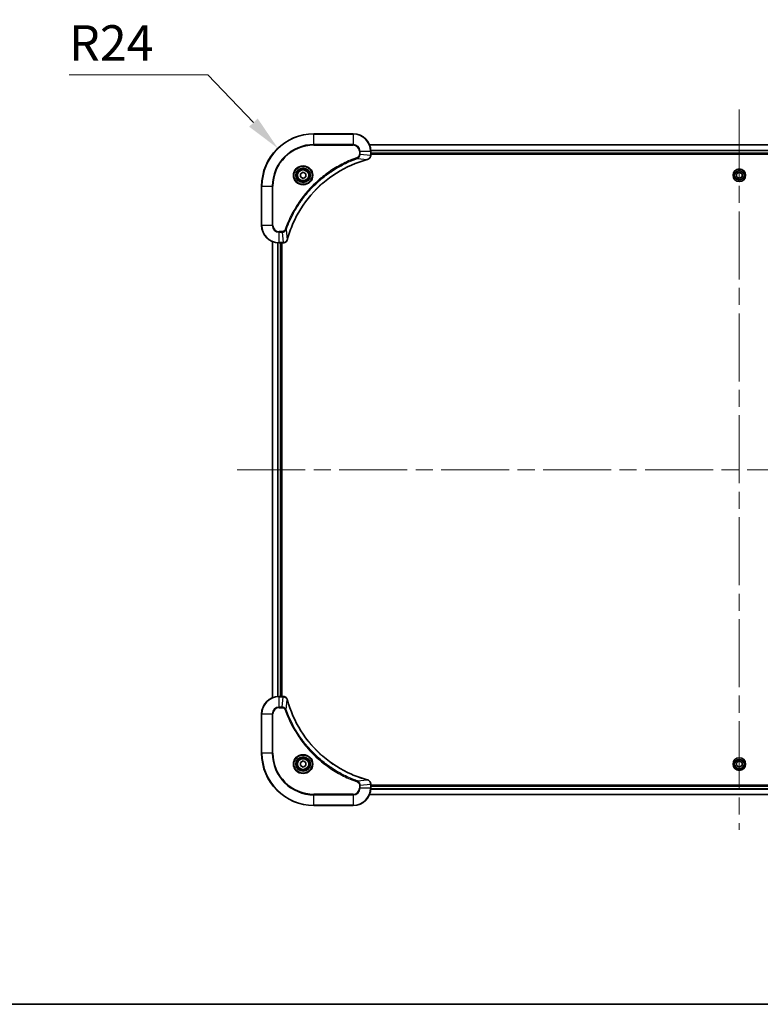
# Model space of a CAD drawing. Units: millimetres. Extents: x 0 to 11204, y 0 to 1827.
# Drawn here: x 2831 to 3171, y 0 to 452 of the extents above; entities that cross this region are included whole.
import ezdxf

# ---------------------------------------------------------------- set-up
doc = ezdxf.new("R2010")
doc.units = ezdxf.units.MM
doc.header["$LTSCALE"] = 5.5
doc.linetypes.add('CHAIN', pattern=[0.3543, 0.2362, -0.0295, 0.0591, -0.0295])
doc.layers.get('Defpoints').update_dxf_attribs({"lineweight": 25})
for name, color, linetype, lineweight in [('Border (ISO)', 7, 'Continuous', 35), ('Dimension (ISO)', 7, 'Continuous', 18), ('Dimension (ISO) @ 1', 7, 'Continuous', 18), ('Visible (ISO)', 7, 'Continuous', 35), ('Visible Narrow (ISO)', 7, 'Continuous', 25)]:
    doc.layers.add(name, color=color, linetype=linetype, lineweight=lineweight)
doc.layers.add('Centerline (ISO)', color=7, linetype='Continuous', lineweight=18, true_color=0x80ffff)
doc.styles.add('Note Text (TK)', font='MS PGothic.ttf')
doc.dimstyles.new('Default - Method 1b (TK)', dxfattribs={"dimscale": 5.5, "dimtxt": 2.5, "dimasz": 2.5, "dimexe": 1, "dimexo": 1.5, "dimgap": 1, "dimtad": 1, "dimrnd": 1e-08, "dimdsep": 46, "dimtxsty": 'Note Text (TK)', "dimcen": 0.09, "dimdle": 5, "dimclrd": 100, "dimclre": 100, "dimclrt": 7, "dimadec": 1, "dimazin": 1, "dimtfac": 1, "dimtmove": 0, "dimatfit": 3, "dimfxl": 0, "dimtolj": 1, "dimlwd": -1, "dimlwe": -1, "dimarcsym": 0})

# ---------------------------------------------------------------- blocks, each defined once
blk = doc.blocks.new('図面枠 tk図枠')
at = {"layer": 'Border (ISO)'}
blk.add_line((14.5, 8), (405.5, 8), dxfattribs=at)
blk = doc.blocks.new('*D77')
at = {"layer": 'Defpoints', "color": 0, "transparency": 16777216}
for p in [(2949.43, 392.55), (2965.98, 375.17)]:
    blk.add_point(p, dxfattribs=at)
at = {"layer": 'Dimension (ISO)', "color": 100, "transparency": 16777216}
for p, q in [((2853.73, 426.25), (2917.36, 426.25)), ((2917.36, 426.25), (2938.23, 404.32))]:
    blk.add_line(p, q, dxfattribs=at)
blk.add_solid([(2940.19, 406.19), (2936.27, 402.46), (2949.43, 392.55)], dxfattribs=at)
at = {"layer": 'Dimension (ISO)', "color": 7, "transparency": 16777216, "insert": (2853.73, 440.87), "char_height": 16.25, "attachment_point": 4, "style": 'Note Text (TK)'}
blk.add_mtext('\\A1;R24', dxfattribs=at)

msp = doc.modelspace()

# ---------------------------------------------------------------- linework, layer by layer
at = {"layer": 'Centerline (ISO)', "linetype": 'CHAIN', "ltscale": 23.990969}
for p, q in [((3160.98, 410.3508), (3160.98, 79.9898)), ((2930.7995, 245.1703), (3391.1605, 245.1703))]:
    msp.add_line(p, q, dxfattribs=at)
at = {"layer": 'Visible (ISO)'}
for p, q in [((2983.98, 399.1703), (2965.98, 399.1703)), ((2991.3962, 394.1703), (3330.5638, 394.1703)), ((2991.98, 389.3393), (2991.98, 391.1703)), ((2991.98, 390.1703), (3329.98, 390.1703)), ((2991.98, 389.8703), (3329.98, 389.8703)), ((2991.98, 389.3393), (2991.98, 389.3239)), ((2959.73, 380.892), (2960.98, 381.6137)), ((2959.73, 379.4486), (2959.73, 380.892)), ((2960.98, 378.7269), (2959.73, 379.4486)), ((2960.98, 381.6137), (2962.23, 380.892)), ((2962.23, 379.4486), (2960.98, 378.7269)), ((2962.23, 380.892), (2962.23, 379.4486)), ((3159.73, 380.892), (3160.98, 381.6137)), ((3159.73, 379.4486), (3159.73, 380.892)), ((3160.98, 378.7269), (3159.73, 379.4486)), ((3160.98, 381.6137), (3162.23, 380.892)), ((3162.23, 379.4486), (3160.98, 378.7269)), ((3162.23, 380.892), (3162.23, 379.4486)), ((2941.98, 375.1703), (2941.98, 357.1703)), ((2946.98, 140.5865), (2946.98, 349.7541)), ((2949.98, 349.1703), (2951.811, 349.1703)), ((2950.98, 141.1703), (2950.98, 349.1703)), ((2951.28, 141.1703), (2951.28, 349.1703)), ((2951.8264, 349.1703), (2951.811, 349.1703)), ((2951.811, 141.1703), (2949.98, 141.1703)), ((2951.811, 141.1703), (2951.8264, 141.1703)), ((2941.98, 133.1703), (2941.98, 115.1703)), ((2959.73, 110.892), (2960.98, 111.6137)), ((2959.73, 109.4486), (2959.73, 110.892)), ((2960.98, 108.7269), (2959.73, 109.4486)), ((2960.98, 111.6137), (2962.23, 110.892)), ((2962.23, 109.4486), (2960.98, 108.7269)), ((2962.23, 110.892), (2962.23, 109.4486)), ((3159.73, 110.892), (3160.98, 111.6137)), ((3159.73, 109.4486), (3159.73, 110.892)), ((3160.98, 108.7269), (3159.73, 109.4486)), ((3160.98, 111.6137), (3162.23, 110.892)), ((3162.23, 109.4486), (3160.98, 108.7269)), ((3162.23, 110.892), (3162.23, 109.4486)), ((2991.98, 101.0167), (2991.98, 101.0013)), ((2991.98, 99.1703), (2991.98, 101.0013)), ((3329.98, 100.4703), (2991.98, 100.4703)), ((3329.98, 100.1703), (2991.98, 100.1703)), ((3330.5638, 96.1703), (2991.3962, 96.1703)), ((2965.98, 91.1703), (2983.98, 91.1703))]:
    msp.add_line(p, q, dxfattribs=at)
for centre, radius in [((2960.98, 380.1703), 3.25), ((2960.98, 380.1703), 2.75), ((3160.98, 380.1703), 2.9), ((2960.98, 110.1703), 3.25), ((2960.98, 110.1703), 2.75), ((3160.98, 110.1703), 2.9)]:
    msp.add_circle(centre, radius, dxfattribs=at)
for centre, radius, start, end in [((2965.98, 375.1703), 24, 90, 180), ((2983.98, 391.1703), 8, 0, 90), ((2949.98, 357.1703), 8, 180, 270), ((2949.98, 133.1703), 8, 90, 180), ((2965.98, 115.1703), 24, 180, 270), ((2983.98, 99.1703), 8, 270, 0)]:
    msp.add_arc(centre, radius, start, end, dxfattribs=at)
for points, knots in [([(2990.4985, 387.3923), (2990.7374, 387.4564), (2990.9651, 387.5657), (2991.1656, 387.7132), (2991.3661, 387.8608), (2991.5392, 388.0467), (2991.6722, 388.2579), (2991.8718, 388.5747), (2991.98, 388.9491), (2991.98, 389.3239)], [-0.196787795, -0.196787795, -0.196787795, -0.196787795, -0.140562711, -0.140562711, -0.140562711, -0.084337626, -0.084337626, -0.084337626, 0, 0, 0, 0]), ([(2953.7775, 350.7241), (2954.4509, 353.2183), (2955.3105, 355.6624), (2956.3469, 358.029), (2958.4196, 362.7622), (2961.2031, 367.1843), (2964.5747, 371.1), (2967.9463, 375.0156), (2971.9059, 378.425), (2976.2788, 381.1776), (2980.6516, 383.9302), (2985.4377, 386.026), (2990.4263, 387.3728)], [0, 0, 0, 0, 0.78253283, 0.78253283, 0.78253283, 2.34759848, 2.34759848, 2.34759848, 3.91266414, 3.91266414, 3.91266414, 5.47772979, 5.47772979, 5.47772979, 5.47772979]), ([(2951.8264, 349.1703), (2952.3261, 349.1703), (2952.8238, 349.3666), (2953.1885, 349.7058), (2953.4619, 349.9601), (2953.6618, 350.2935), (2953.758, 350.6518)], [-0.196787795, -0.196787795, -0.196787795, -0.196787795, -0.084337626, -0.084337626, -0.084337626, 0, 0, 0, 0]), ([(2953.758, 139.6888), (2953.6939, 139.9277), (2953.5847, 140.1554), (2953.4371, 140.3559), (2953.2895, 140.5564), (2953.1036, 140.7295), (2952.8924, 140.8625), (2952.5756, 141.0621), (2952.2012, 141.1703), (2951.8264, 141.1703)], [-0.196787795, -0.196787795, -0.196787795, -0.196787795, -0.140562711, -0.140562711, -0.140562711, -0.084337626, -0.084337626, -0.084337626, 0, 0, 0, 0]), ([(2990.4263, 102.9677), (2987.932, 103.6412), (2985.4879, 104.5008), (2983.1213, 105.5372), (2978.3881, 107.6099), (2973.966, 110.3934), (2970.0503, 113.765), (2966.1347, 117.1366), (2962.7253, 121.0962), (2959.9727, 125.4691), (2957.2201, 129.8419), (2955.1243, 134.6279), (2953.7775, 139.6165)], [0, 0, 0, 0, 0.78253283, 0.78253283, 0.78253283, 2.34759848, 2.34759848, 2.34759848, 3.91266414, 3.91266414, 3.91266414, 5.47772979, 5.47772979, 5.47772979, 5.47772979]), ([(2991.98, 101.0167), (2991.98, 101.5164), (2991.7837, 102.0141), (2991.4445, 102.3787), (2991.1902, 102.6522), (2990.8568, 102.8521), (2990.4985, 102.9483)], [-0.196787795, -0.196787795, -0.196787795, -0.196787795, -0.084337626, -0.084337626, -0.084337626, 0, 0, 0, 0])]:
    msp.add_open_spline(points, degree=3, knots=knots, dxfattribs=at)
for points in [[(2990.4263, 387.3728), (2990.4504, 387.3794), (2990.4746, 387.3859), (2990.4985, 387.3923)], [(2953.758, 350.6518), (2953.7644, 350.6757), (2953.7709, 350.6999), (2953.7775, 350.7241)], [(2953.7775, 139.6165), (2953.7709, 139.6407), (2953.7644, 139.6649), (2953.758, 139.6888)], [(2990.4985, 102.9483), (2990.4746, 102.9547), (2990.4504, 102.9612), (2990.4263, 102.9677)]]:
    msp.add_open_spline(points, degree=3, dxfattribs=at)
at = {"layer": 'Visible Narrow (ISO)'}
for p, q in [((2965.98, 399.0238), (2965.98, 399.1703)), ((2965.98, 399.0238), (2983.98, 399.0238)), ((2965.98, 394.3167), (2965.98, 399.0238)), ((2983.98, 399.0238), (2983.98, 399.1703)), ((2983.98, 399.0238), (2983.98, 394.3167)), ((2983.98, 394.3167), (2965.98, 394.3167)), ((2965.98, 394.3167), (2965.98, 393.9632)), ((2965.98, 393.9632), (2983.98, 393.9632)), ((2983.98, 394.3167), (2983.98, 393.9632)), ((2991.424, 394.1008), (3330.5361, 394.1008)), ((2985.9507, 387.9325), (2985.7973, 388.3651)), ((2986.7729, 391.1703), (2986.7729, 389.8332)), ((2987.1265, 391.1703), (2986.7729, 391.1703)), ((2987.1265, 389.8332), (2986.7729, 389.8332)), ((2987.1265, 391.1703), (2991.8336, 391.1703)), ((2987.1265, 389.8332), (2987.1265, 391.1703)), ((2987.1265, 389.8332), (2991.8336, 389.3393)), ((2991.8336, 391.1703), (2991.8336, 389.3393)), ((2991.8336, 391.1703), (2991.98, 391.1703)), ((2991.98, 389.3393), (2991.8336, 389.3393)), ((2991.9582, 391.7602), (3330.0018, 391.7602)), ((2991.9719, 391.5298), (3329.9881, 391.5298)), ((2991.98, 390.4703), (3329.98, 390.4703)), ((2985.9507, 387.9325), (2990.4184, 387.4018)), ((2942.1265, 375.1703), (2941.98, 375.1703)), ((2942.1265, 357.1703), (2942.1265, 375.1703)), ((2942.1265, 375.1703), (2946.8336, 375.1703)), ((2947.1871, 375.1703), (2946.8336, 375.1703)), ((2946.8336, 375.1703), (2946.8336, 357.1703)), ((2947.1871, 357.1703), (2947.1871, 375.1703)), ((2942.1265, 357.1703), (2941.98, 357.1703)), ((2946.8336, 357.1703), (2942.1265, 357.1703)), ((2946.8336, 357.1703), (2947.1871, 357.1703)), ((2951.3171, 354.3774), (2949.98, 354.3774)), ((2949.98, 354.0238), (2949.98, 354.3774)), ((2949.98, 354.0238), (2951.3171, 354.0238)), ((2949.98, 349.3167), (2949.98, 354.0238)), ((2951.3171, 354.0238), (2951.3171, 354.3774)), ((2951.3171, 354.0238), (2951.811, 349.3167)), ((2953.2178, 355.1996), (2952.7852, 355.353)), ((2953.2178, 355.1996), (2953.7485, 350.7319)), ((2947.0495, 140.6142), (2947.0495, 349.7263)), ((2949.3901, 141.1485), (2949.3901, 349.1921)), ((2949.6205, 141.1622), (2949.6205, 349.1784)), ((2951.811, 349.3167), (2949.98, 349.3167)), ((2949.98, 349.1703), (2949.98, 349.3167)), ((2950.68, 141.1703), (2950.68, 349.1703)), ((2951.811, 349.3167), (2951.811, 349.1703)), ((2949.98, 141.0238), (2949.98, 141.1703)), ((2949.98, 136.3167), (2949.98, 141.0238)), ((2949.98, 141.0238), (2951.811, 141.0238)), ((2951.3171, 136.3167), (2951.811, 141.0238)), ((2951.811, 141.1703), (2951.811, 141.0238)), ((2951.3171, 136.3167), (2949.98, 136.3167)), ((2949.98, 136.3167), (2949.98, 135.9632)), ((2949.98, 135.9632), (2951.3171, 135.9632)), ((2951.3171, 136.3167), (2951.3171, 135.9632)), ((2953.2178, 135.141), (2953.7485, 139.6086)), ((2942.1265, 133.1703), (2941.98, 133.1703)), ((2942.1265, 133.1703), (2946.8336, 133.1703)), ((2942.1265, 115.1703), (2942.1265, 133.1703)), ((2946.8336, 133.1703), (2946.8336, 115.1703)), ((2946.8336, 133.1703), (2947.1871, 133.1703)), ((2947.1871, 115.1703), (2947.1871, 133.1703)), ((2953.2178, 135.141), (2952.7852, 134.9876)), ((2942.1265, 115.1703), (2941.98, 115.1703)), ((2946.8336, 115.1703), (2942.1265, 115.1703)), ((2946.8336, 115.1703), (2947.1871, 115.1703)), ((2985.9507, 102.4081), (2985.7973, 101.9755)), ((2985.9507, 102.4081), (2990.4184, 102.9388)), ((2986.7729, 100.5074), (2986.7729, 99.1703)), ((2987.1265, 100.5074), (2986.7729, 100.5074)), ((2987.1265, 100.5074), (2991.8336, 101.0013)), ((2987.1265, 99.1703), (2987.1265, 100.5074)), ((2991.8336, 101.0013), (2991.98, 101.0013)), ((2991.8336, 101.0013), (2991.8336, 99.1703)), ((3329.98, 99.8703), (2991.98, 99.8703)), ((2983.98, 96.3774), (2965.98, 96.3774)), ((2965.98, 96.3774), (2965.98, 96.0238)), ((2965.98, 96.0238), (2983.98, 96.0238)), ((2965.98, 91.3167), (2965.98, 96.0238)), ((2983.98, 96.0238), (2983.98, 96.3774)), ((2983.98, 96.0238), (2983.98, 91.3167)), ((2987.1265, 99.1703), (2986.7729, 99.1703)), ((2991.8336, 99.1703), (2987.1265, 99.1703)), ((3330.5361, 96.2398), (2991.424, 96.2398)), ((2991.98, 99.1703), (2991.8336, 99.1703)), ((3330.0018, 98.5803), (2991.9582, 98.5803)), ((3329.9881, 98.8108), (2991.9719, 98.8108)), ((2965.98, 91.3167), (2965.98, 91.1703)), ((2983.98, 91.3167), (2965.98, 91.3167)), ((2983.98, 91.3167), (2983.98, 91.1703))]:
    msp.add_line(p, q, dxfattribs=at)
for centre, radius in [((2960.98, 380.1703), 4.4571), ((2960.98, 380.1703), 4.1036), ((2960.98, 380.1703), 3.3964), ((2960.98, 380.1703), 2.45), ((3160.98, 380.1703), 2.8677), ((3160.98, 380.1703), 2.3092), ((3160.98, 380.1703), 2.1415), ((2960.98, 110.1703), 4.4571), ((2960.98, 110.1703), 4.1036), ((2960.98, 110.1703), 3.3964), ((3160.98, 110.1703), 2.8677), ((2960.98, 110.1703), 2.45), ((3160.98, 110.1703), 2.3092), ((3160.98, 110.1703), 2.1415)]:
    msp.add_circle(centre, radius, dxfattribs=at)
for centre, radius, start, end in [((2965.98, 375.1703), 23.8536, 90, 180), ((2983.98, 391.1703), 7.8536, 0, 90), ((2965.98, 375.1703), 19.1464, 90, 180), ((2965.98, 375.1703), 18.7929, 90, 180), ((2983.98, 391.1703), 3.1464, 0, 90), ((2983.98, 391.1703), 2.7929, 0, 90), ((2949.98, 357.1703), 7.8536, 180, 270), ((2949.98, 357.1703), 3.1464, 180, 270), ((2949.98, 357.1703), 2.7929, 180, 270), ((2949.98, 133.1703), 7.8536, 90, 180), ((2949.98, 133.1703), 3.1464, 90, 180), ((2949.98, 133.1703), 2.7929, 90, 180), ((2965.98, 115.1703), 23.8536, 180, 270), ((2965.98, 115.1703), 19.1464, 180, 270), ((2965.98, 115.1703), 18.7929, 180, 270), ((2983.98, 99.1703), 2.7929, 270, 0), ((2983.98, 99.1703), 7.8536, 270, 0), ((2983.98, 99.1703), 3.1464, 270, 0)]:
    msp.add_arc(centre, radius, start, end, dxfattribs=at)
for centre, major_axis, ratio, start_param, end_param in [((2991.5794, 389.0932), (-0.0487, -2.3812), 0.1051554, 1.66859369, 1.67647558), ((2991.48, 389.3239), (0.5, 0), 0.00935385, 5.4972736, 6.28318531), ((2990.2959, 387.8556), (0.1303, -0.4827), 0.00038233, 5.93480905, 6.28318139), ((2990.3689, 387.8752), (0.1296, -0.4829), 0.14287502, 0, 0.40009206), ((2952.0572, 349.571), (2.3816, 0.0487), 0.10517158, 4.60669413, 4.61457479), ((2951.8264, 349.6703), (0, -0.5), 0.00935385, 0, 0.7859117), ((2953.2751, 350.7814), (0.4829, -0.1296), 0.14287502, 5.88309352, 6.28318531), ((2953.2947, 350.8544), (0.4827, -0.1303), 0.00038233, 0, 0.34837257), ((2952.0571, 140.7697), (2.3812, -0.0487), 0.1051554, 1.66859369, 1.67647558), ((2951.8264, 140.6703), (0, 0.5), 0.00935385, 5.49727361, 6.28318531), ((2953.2751, 139.5592), (0.4829, 0.1296), 0.14287502, 0, 0.40009206), ((2953.2947, 139.4862), (0.4827, 0.1303), 0.00038233, 5.93481374, 6.28318636), ((2990.2959, 102.485), (0.1303, 0.4827), 0.00038233, 0, 0.34837257), ((2990.3689, 102.4654), (0.1296, 0.4829), 0.14287502, 5.88309352, 6.28318531), ((2991.48, 101.0167), (0.5, 0), 0.00935385, 0, 0.7859117), ((2991.5793, 101.2475), (-0.0487, 2.3816), 0.10517158, 4.60669413, 4.61457479)]:
    msp.add_ellipse(centre, major_axis=major_axis, ratio=ratio, start_param=start_param, end_param=end_param, dxfattribs=at)
for points, knots in [([(2985.7973, 388.3651), (2984.7142, 387.9811), (2982.5722, 387.1452), (2978.4031, 385.2042), (2973.4394, 382.2881), (2966.1507, 376.6535), (2960.0273, 369.6977), (2955.9465, 362.7469), (2954.005, 358.5782), (2953.1692, 356.4361), (2952.7852, 355.353)], [0, 0, 0, 0, 0.34472946, 0.68945893, 1.37891786, 2.06837678, 3.44729464, 4.13675357, 4.48148303, 4.82621249, 4.82621249, 4.82621249, 4.82621249]), ([(2986.7729, 389.8332), (2986.7729, 389.5653), (2986.6619, 389.1189), (2986.2744, 388.6169), (2985.9656, 388.4248), (2985.7973, 388.3651)], [0, 0, 0, 0, 0.080358178, 0.133930297, 0.187502416, 0.187502416, 0.187502416, 0.187502416]), ([(2985.9507, 387.9325), (2986.1084, 388.0051), (2986.2499, 388.0999), (2986.373, 388.2043), (2986.425, 388.2484), (2986.474, 388.2946), (2986.5209, 388.3432), (2986.6079, 388.4333), (2986.6861, 388.5299), (2986.7544, 388.6313), (2986.81, 388.7139), (2986.8592, 388.7999), (2986.9024, 388.8884), (2986.9711, 389.0288), (2987.0179, 389.1555), (2987.0563, 389.301), (2987.0988, 389.4618), (2987.1253, 389.6622), (2987.1265, 389.8332)], [-0.187502416, -0.187502416, -0.187502416, -0.187502416, -0.149825893, -0.149825893, -0.149825893, -0.133930297, -0.133930297, -0.133930297, -0.104414332, -0.104414332, -0.104414332, -0.080358178, -0.080358178, -0.080358178, -0.04217927, -0.04217927, -0.04217927, 0, 0, 0, 0]), ([(2991.8334, 389.3206), (2991.8313, 389.1179), (2991.7971, 388.9078), (2991.7348, 388.7171), (2991.6922, 388.5866), (2991.6368, 388.4622), (2991.5677, 388.3406), (2991.5081, 388.2358), (2991.4393, 388.1357), (2991.3613, 388.042), (2991.2911, 387.9576), (2991.2133, 387.8785), (2991.1293, 387.8054), (2991.0613, 387.7463), (2990.9893, 387.6913), (2990.9132, 387.641), (2990.7909, 387.5602), (2990.6575, 387.4911), (2990.5151, 387.4377)], [0, 0, 0, 0, 0.050060504, 0.050060504, 0.050060504, 0.084337626, 0.084337626, 0.084337626, 0.113903258, 0.113903258, 0.113903258, 0.140562711, 0.140562711, 0.140562711, 0.162131477, 0.162131477, 0.162131477, 0.196787795, 0.196787795, 0.196787795, 0.196787795]), ([(2953.2178, 355.1996), (2953.2265, 355.224), (2953.2352, 355.2484), (2953.2439, 355.2727), (2953.2952, 355.4162), (2953.3711, 355.6248), (2953.4204, 355.7582), (2953.4515, 355.8422), (2953.4764, 355.9091), (2953.504, 355.983), (2953.5168, 356.0171), (2953.5302, 356.0529), (2953.5457, 356.0941), (2953.7688, 356.688), (2954.0115, 357.3021), (2954.2468, 357.869), (2954.3177, 358.0396), (2954.3893, 358.2097), (2954.4641, 358.3846), (2954.9111, 359.4303), (2955.3926, 360.464), (2955.9061, 361.4812), (2956.3345, 362.3298), (2956.7882, 363.1728), (2957.2621, 363.9978), (2957.9244, 365.151), (2958.6243, 366.2692), (2959.3683, 367.3691), (2960.3463, 368.8149), (2961.3961, 370.2209), (2962.5113, 371.5655), (2964.3071, 373.7305), (2966.2679, 375.7441), (2968.3765, 377.6039), (2968.7745, 377.9549), (2969.1775, 378.2999), (2969.5857, 378.6385), (2970.9305, 379.754), (2972.3337, 380.8028), (2973.7812, 381.7822), (2974.8812, 382.5265), (2975.9994, 383.2266), (2977.1526, 383.8888), (2977.9776, 384.3625), (2978.8205, 384.8159), (2979.6691, 385.244), (2980.6864, 385.7573), (2981.7203, 386.2385), (2982.7657, 386.6862), (2982.8511, 386.7228), (2982.9366, 386.7592), (2983.0222, 386.7953), (2983.1062, 386.8308), (2983.1903, 386.8661), (2983.2745, 386.9012), (2983.3571, 386.9356), (2983.4398, 386.9698), (2983.5226, 387.0039), (2983.6037, 387.0372), (2983.6848, 387.0704), (2983.7661, 387.1034), (2983.8455, 387.1356), (2983.9251, 387.1677), (2984.0047, 387.1996), (2984.0823, 387.2307), (2984.1601, 387.2616), (2984.2379, 387.2924), (2984.3109, 387.3212), (2984.3839, 387.3499), (2984.457, 387.3784), (2984.5304, 387.4071), (2984.604, 387.4356), (2984.6776, 387.4639), (2984.7484, 387.4912), (2984.8193, 387.5183), (2984.8903, 387.5453), (2984.9519, 387.5687), (2985.0135, 387.5919), (2985.0752, 387.6151), (2985.1393, 387.6391), (2985.2034, 387.663), (2985.2676, 387.6868), (2985.3266, 387.7086), (2985.3858, 387.7303), (2985.445, 387.752), (2985.5575, 387.793), (2985.637, 387.8219), (2985.7678, 387.8682), (2985.8131, 387.8842), (2985.8622, 387.9014), (2985.9015, 387.9152), (2985.9179, 387.921), (2985.9343, 387.9266), (2985.9507, 387.9325)], [-4.82621249, -4.82621249, -4.82621249, -4.82621249, -4.81844842, -4.81844842, -4.81844842, -4.77269349, -4.77269349, -4.77269349, -4.74390962, -4.74390962, -4.74390962, -4.73061692, -4.73061692, -4.73061692, -4.53913686, -4.53913686, -4.53913686, -4.48148303, -4.48148303, -4.48148303, -4.13675357, -4.13675357, -4.13675357, -3.84919093, -3.84919093, -3.84919093, -3.44729464, -3.44729464, -3.44729464, -2.91901319, -2.91901319, -2.91901319, -2.06837678, -2.06837678, -2.06837678, -1.90783066, -1.90783066, -1.90783066, -1.37891786, -1.37891786, -1.37891786, -0.97698999, -0.97698999, -0.97698999, -0.68945893, -0.68945893, -0.68945893, -0.34472946, -0.34472946, -0.34472946, -0.31656511, -0.31656511, -0.31656511, -0.28890509, -0.28890509, -0.28890509, -0.26177095, -0.26177095, -0.26177095, -0.23519152, -0.23519152, -0.23519152, -0.20920511, -0.20920511, -0.20920511, -0.18386262, -0.18386262, -0.18386262, -0.16011563, -0.16011563, -0.16011563, -0.13625792, -0.13625792, -0.13625792, -0.11332385, -0.11332385, -0.11332385, -0.09343365, -0.09343365, -0.09343365, -0.07279556, -0.07279556, -0.07279556, -0.05381314, -0.05381314, -0.05381314, -0.01773212, -0.01773212, -0.01773212, -0.00521417, -0.00521417, -0.00521417, 0, 0, 0, 0]), ([(2990.4184, 387.4018), (2985.4176, 386.05), (2975.8505, 381.8679), (2963.9564, 371.6302), (2956.9969, 360.5653), (2954.4244, 353.2323), (2953.7485, 350.7319)], [-5.47772979, -5.47772979, -5.47772979, -5.47772979, -3.91266414, -2.34759848, -0.78253283, 0, 0, 0, 0]), ([(2952.7852, 355.353), (2952.7404, 355.2268), (2952.6098, 354.9901), (2952.1654, 354.5419), (2951.6743, 354.3774), (2951.3171, 354.3774)], [0, 0, 0, 0, 0.040179465, 0.080358929, 0.187504168, 0.187504168, 0.187504168, 0.187504168]), ([(2951.3171, 354.0238), (2951.5328, 354.0245), (2951.8033, 354.074), (2952.001, 354.1406), (2952.0656, 354.1624), (2952.1261, 354.186), (2952.1845, 354.2119), (2952.3076, 354.2664), (2952.4221, 354.3291), (2952.5468, 354.4159), (2952.6424, 354.4825), (2952.7338, 354.5571), (2952.8189, 354.6406), (2952.8557, 354.6766), (2952.8913, 354.7144), (2952.9256, 354.7537), (2953.0393, 354.884), (2953.1404, 355.0314), (2953.2178, 355.1996)], [-0.187504168, -0.187504168, -0.187504168, -0.187504168, -0.134326228, -0.134326228, -0.134326228, -0.116955095, -0.116955095, -0.116955095, -0.080358929, -0.080358929, -0.080358929, -0.0522949, -0.0522949, -0.0522949, -0.040179465, -0.040179465, -0.040179465, 0, 0, 0, 0]), ([(2953.7125, 350.6352), (2953.6349, 350.4288), (2953.5243, 350.2402), (2953.3922, 350.077), (2953.3028, 349.9665), (2953.2028, 349.8669), (2953.0942, 349.7781), (2952.9934, 349.6957), (2952.889, 349.6252), (2952.7793, 349.5654), (2952.4986, 349.4124), (2952.1571, 349.3205), (2951.8297, 349.3169)], [0, 0, 0, 0, 0.05028531, 0.05028531, 0.05028531, 0.084337626, 0.084337626, 0.084337626, 0.115936047, 0.115936047, 0.115936047, 0.196787795, 0.196787795, 0.196787795, 0.196787795]), ([(2951.8297, 141.0237), (2952.0324, 141.0216), (2952.2425, 140.9874), (2952.4332, 140.9251), (2952.5638, 140.8825), (2952.6881, 140.8271), (2952.8097, 140.758), (2952.9145, 140.6984), (2953.0147, 140.6296), (2953.1083, 140.5516), (2953.1927, 140.4813), (2953.2718, 140.4036), (2953.3449, 140.3196), (2953.404, 140.2516), (2953.459, 140.1796), (2953.5093, 140.1035), (2953.5901, 139.9811), (2953.6592, 139.8477), (2953.7126, 139.7054)], [0, 0, 0, 0, 0.050060504, 0.050060504, 0.050060504, 0.084337626, 0.084337626, 0.084337626, 0.113903258, 0.113903258, 0.113903258, 0.140562711, 0.140562711, 0.140562711, 0.162131477, 0.162131477, 0.162131477, 0.196787795, 0.196787795, 0.196787795, 0.196787795]), ([(2953.2178, 135.141), (2953.1452, 135.2987), (2953.0504, 135.4402), (2952.946, 135.5633), (2952.9019, 135.6153), (2952.8557, 135.6643), (2952.8071, 135.7112), (2952.717, 135.7982), (2952.6204, 135.8763), (2952.519, 135.9446), (2952.4364, 136.0003), (2952.3504, 136.0494), (2952.2619, 136.0927), (2952.1215, 136.1614), (2951.9948, 136.2082), (2951.8493, 136.2466), (2951.6885, 136.289), (2951.4881, 136.3156), (2951.3171, 136.3167)], [-0.187502416, -0.187502416, -0.187502416, -0.187502416, -0.149825893, -0.149825893, -0.149825893, -0.133930297, -0.133930297, -0.133930297, -0.104414332, -0.104414332, -0.104414332, -0.080358178, -0.080358178, -0.080358178, -0.04217927, -0.04217927, -0.04217927, 0, 0, 0, 0]), ([(2951.3171, 135.9632), (2951.585, 135.9632), (2952.0314, 135.8522), (2952.5334, 135.4647), (2952.7255, 135.1559), (2952.7852, 134.9876)], [0, 0, 0, 0, 0.080358178, 0.133930297, 0.187502416, 0.187502416, 0.187502416, 0.187502416]), ([(2953.7485, 139.6086), (2955.1003, 134.6079), (2959.2824, 125.0408), (2969.5201, 113.1467), (2980.585, 106.1871), (2987.918, 103.6147), (2990.4184, 102.9388)], [-5.47772979, -5.47772979, -5.47772979, -5.47772979, -3.91266414, -2.34759848, -0.78253283, 0, 0, 0, 0]), ([(2952.7852, 134.9876), (2953.1692, 133.9045), (2954.0051, 131.7625), (2955.9461, 127.5934), (2958.8622, 122.6297), (2964.4969, 115.341), (2971.4526, 109.2176), (2978.4034, 105.1367), (2982.5721, 103.1953), (2984.7142, 102.3595), (2985.7973, 101.9755)], [0, 0, 0, 0, 0.34472946, 0.68945893, 1.37891786, 2.06837678, 3.44729464, 4.13675357, 4.48148303, 4.82621249, 4.82621249, 4.82621249, 4.82621249]), ([(2985.9507, 102.4081), (2985.9263, 102.4168), (2985.902, 102.4255), (2985.8776, 102.4342), (2985.7341, 102.4855), (2985.5255, 102.5614), (2985.3921, 102.6107), (2985.3081, 102.6418), (2985.2412, 102.6667), (2985.1673, 102.6943), (2985.1332, 102.707), (2985.0974, 102.7205), (2985.0562, 102.736), (2984.4623, 102.9591), (2983.8482, 103.2017), (2983.2814, 103.4371), (2983.1107, 103.508), (2982.9406, 103.5796), (2982.7657, 103.6544), (2981.72, 104.1014), (2980.6863, 104.5829), (2979.6691, 105.0964), (2978.8205, 105.5248), (2977.9775, 105.9785), (2977.1525, 106.4524), (2975.9994, 107.1147), (2974.8811, 107.8146), (2973.7812, 108.5586), (2972.3354, 109.5365), (2970.9294, 110.5864), (2969.5848, 111.7016), (2967.4198, 113.4973), (2965.4062, 115.4582), (2963.5464, 117.5668), (2963.1954, 117.9648), (2962.8504, 118.3677), (2962.5118, 118.7759), (2961.3963, 120.1207), (2960.3475, 121.524), (2959.3681, 122.9715), (2958.6238, 124.0715), (2957.9237, 125.1897), (2957.2615, 126.3429), (2956.7878, 127.1678), (2956.3344, 128.0108), (2955.9063, 128.8593), (2955.393, 129.8767), (2954.9118, 130.9106), (2954.4641, 131.956), (2954.4275, 132.0414), (2954.3911, 132.1269), (2954.355, 132.2125), (2954.3195, 132.2965), (2954.2842, 132.3806), (2954.2491, 132.4648), (2954.2147, 132.5474), (2954.1805, 132.6301), (2954.1464, 132.7129), (2954.1131, 132.794), (2954.0799, 132.8751), (2954.0469, 132.9564), (2954.0147, 133.0358), (2953.9826, 133.1153), (2953.9507, 133.195), (2953.9196, 133.2726), (2953.8887, 133.3504), (2953.8579, 133.4282), (2953.8291, 133.5011), (2953.8004, 133.5742), (2953.7719, 133.6473), (2953.7432, 133.7207), (2953.7147, 133.7943), (2953.6864, 133.8679), (2953.6591, 133.9387), (2953.632, 134.0096), (2953.605, 134.0806), (2953.5816, 134.1422), (2953.5584, 134.2038), (2953.5352, 134.2655), (2953.5112, 134.3295), (2953.4873, 134.3937), (2953.4636, 134.4579), (2953.4417, 134.5169), (2953.42, 134.5761), (2953.3984, 134.6353), (2953.3573, 134.7478), (2953.3284, 134.8273), (2953.2821, 134.9581), (2953.2661, 135.0034), (2953.2489, 135.0525), (2953.2351, 135.0918), (2953.2294, 135.1082), (2953.2237, 135.1246), (2953.2178, 135.141)], [-4.82621249, -4.82621249, -4.82621249, -4.82621249, -4.81844842, -4.81844842, -4.81844842, -4.77269349, -4.77269349, -4.77269349, -4.74390962, -4.74390962, -4.74390962, -4.73061692, -4.73061692, -4.73061692, -4.53913686, -4.53913686, -4.53913686, -4.48148303, -4.48148303, -4.48148303, -4.13675357, -4.13675357, -4.13675357, -3.84919093, -3.84919093, -3.84919093, -3.44729464, -3.44729464, -3.44729464, -2.91901319, -2.91901319, -2.91901319, -2.06837678, -2.06837678, -2.06837678, -1.90783066, -1.90783066, -1.90783066, -1.37891786, -1.37891786, -1.37891786, -0.97698999, -0.97698999, -0.97698999, -0.68945893, -0.68945893, -0.68945893, -0.34472946, -0.34472946, -0.34472946, -0.31656511, -0.31656511, -0.31656511, -0.28890509, -0.28890509, -0.28890509, -0.26177095, -0.26177095, -0.26177095, -0.23519152, -0.23519152, -0.23519152, -0.20920511, -0.20920511, -0.20920511, -0.18386262, -0.18386262, -0.18386262, -0.16011563, -0.16011563, -0.16011563, -0.13625792, -0.13625792, -0.13625792, -0.11332385, -0.11332385, -0.11332385, -0.09343365, -0.09343365, -0.09343365, -0.07279556, -0.07279556, -0.07279556, -0.05381314, -0.05381314, -0.05381314, -0.01773212, -0.01773212, -0.01773212, -0.00521417, -0.00521417, -0.00521417, 0, 0, 0, 0]), ([(2985.7973, 101.9755), (2985.9235, 101.9307), (2986.1602, 101.8001), (2986.6084, 101.3556), (2986.7729, 100.8645), (2986.7729, 100.5074)], [0, 0, 0, 0, 0.040179465, 0.080358929, 0.187504168, 0.187504168, 0.187504168, 0.187504168]), ([(2987.1265, 100.5074), (2987.1258, 100.7231), (2987.0763, 100.9936), (2987.0097, 101.1913), (2986.988, 101.2559), (2986.9643, 101.3164), (2986.9384, 101.3748), (2986.8839, 101.4978), (2986.8212, 101.6124), (2986.7344, 101.7371), (2986.6678, 101.8327), (2986.5932, 101.9241), (2986.5097, 102.0092), (2986.4737, 102.046), (2986.436, 102.0816), (2986.3966, 102.1158), (2986.2663, 102.2296), (2986.1189, 102.3307), (2985.9507, 102.4081)], [-0.187504168, -0.187504168, -0.187504168, -0.187504168, -0.134326228, -0.134326228, -0.134326228, -0.116955095, -0.116955095, -0.116955095, -0.080358929, -0.080358929, -0.080358929, -0.0522949, -0.0522949, -0.0522949, -0.040179465, -0.040179465, -0.040179465, 0, 0, 0, 0]), ([(2990.5151, 102.9028), (2990.7216, 102.8252), (2990.9101, 102.7146), (2991.0733, 102.5825), (2991.1838, 102.4931), (2991.2834, 102.3931), (2991.3722, 102.2845), (2991.4546, 102.1837), (2991.5251, 102.0793), (2991.5849, 101.9696), (2991.7379, 101.6889), (2991.8298, 101.3474), (2991.8334, 101.02)], [0, 0, 0, 0, 0.05028531, 0.05028531, 0.05028531, 0.084337626, 0.084337626, 0.084337626, 0.115936047, 0.115936047, 0.115936047, 0.196787795, 0.196787795, 0.196787795, 0.196787795])]:
    msp.add_open_spline(points, degree=3, knots=knots, dxfattribs=at)
for points in [[(2990.5151, 387.4377), (2990.484, 387.426), (2990.4518, 387.414), (2990.4184, 387.4018)], [(2953.7485, 350.7319), (2953.7363, 350.6985), (2953.7243, 350.6663), (2953.7125, 350.6352)], [(2953.7126, 139.7054), (2953.7243, 139.6743), (2953.7363, 139.6421), (2953.7485, 139.6086)], [(2990.4184, 102.9388), (2990.4518, 102.9266), (2990.484, 102.9145), (2990.5151, 102.9028)]]:
    msp.add_open_spline(points, degree=3, dxfattribs=at)

# ---------------------------------------------------------------- block references
at = {"xscale": 6.5, "yscale": 6.5, "zscale": 6.5}
msp.add_blockref('図面枠 tk図枠', (2066.25, -52), dxfattribs=at)

# ---------------------------------------------------------------- dimensions: what is measured, and where the dimension line sits
at = {"layer": 'Dimension (ISO) @ 1', "color": 100, "true_color": 0x00ff3f}
dim = msp.add_radius_dim(center=(2965.98, 375.1703), mpoint=(2949.4328, 392.5539), dimstyle='Default - Method 1b (TK)', override={"dimscale": 1, "dimtxt": 16.25, "dimasz": 16.25, "dimexe": 6.5, "dimexo": 9.75, "dimgap": 6.5, "dimtih": 1, "dimtoh": 1, "dimdec": 2, "dimlfac": 1, "dimcen": 0, "dimtol": 0, "dimlim": 0, "dimtp": 0, "dimtm": 0, "dimtdec": 2, "dimtix": 0, "dimtofl": 0, "dimtmove": 0, "dimatfit": 3}, dxfattribs=at)
dim.commit()
dim.dimension.update_dxf_attribs({"geometry": '*D77', "text_midpoint": (2871.5931, 426.2489), "dimtype": 132})

doc.saveas('drawing.dxf')
